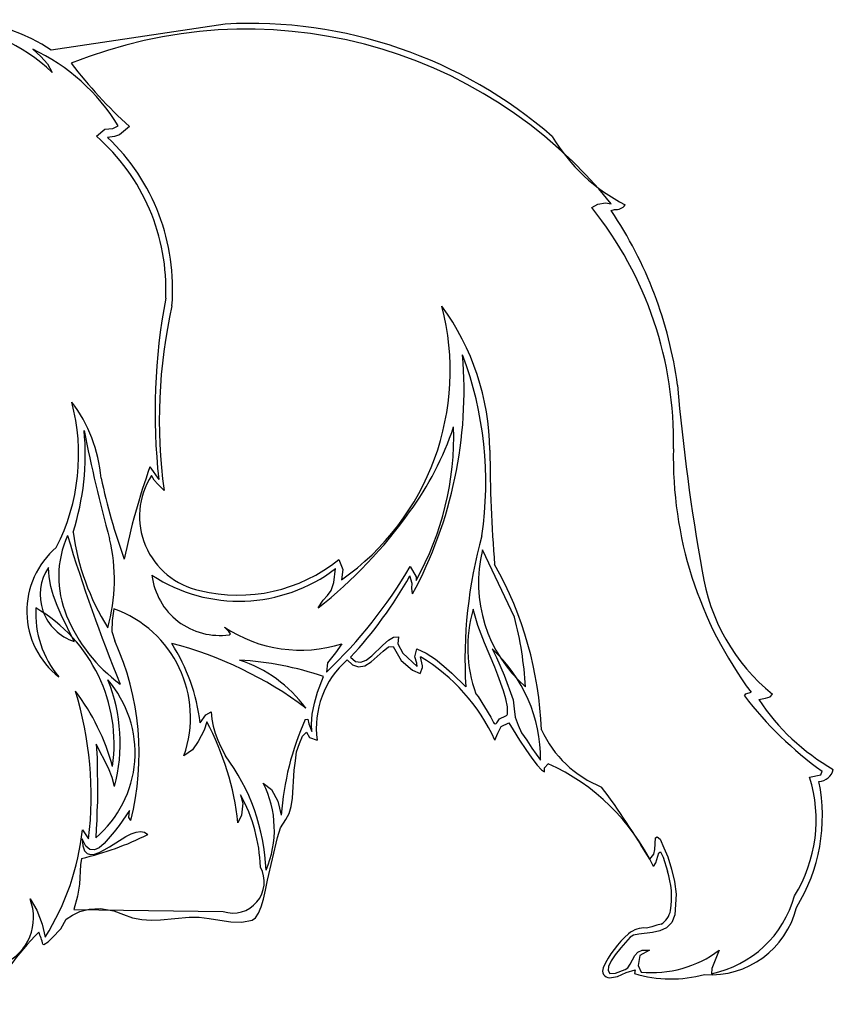
# Model space of a CAD drawing. Units: millimetres. Extents: x 0 to 1278616, y -50339 to 75156.
# Drawn here: x 884692 to 886723, y -11807 to -9349 of the extents above; entities that cross this region are included whole.
import ezdxf

# ---------------------------------------------------------------- set-up
doc = ezdxf.new("R2010")
doc.units = ezdxf.units.MM
doc.header["$LTSCALE"] = 20
doc.layers.add('WHITE', color=7, linetype='Continuous')

msp = doc.modelspace()

# ---------------------------------------------------------------- linework, layer by layer
at = {"layer": 'WHITE', "linetype": 'Continuous'}
for p, q in [((885204.6, -9359.709), (884770.566, -9425.203)), ((884724.003, -9422.543), (884744.163, -9440.715)), ((884744.163, -9440.715), (884760.655, -9459.223)), ((884760.655, -9459.223), (884772.247, -9480.559)), ((884883.043, -9639.711), (884903.847, -9622.295)), ((884903.847, -9622.295), (884923.895, -9620.167)), ((884923.895, -9620.167), (884937.531, -9613.503)), ((884965.587, -9615.631), (884940.443, -9636.743)), ((884928.151, -9640.635), (884911.099, -9642.735)), ((884940.443, -9636.743), (884928.151, -9640.635)), ((886135.119, -9809.755), (886154.691, -9806.059)), ((886154.691, -9806.059), (886168.355, -9808.411)), ((886120.447, -9818.155), (886135.119, -9809.755)), ((886168.271, -9825.183), (886177.063, -9822.635)), ((885016.855, -10465.375), (885038.779, -10496.511)), ((885027.327, -10498.359), (885020.523, -10486.963)), ((885036.455, -10508.635), (885027.327, -10498.359)), ((885052.163, -10524.231), (885036.455, -10508.635)), ((885926.967, -10840.295), (885847.587, -10672.631)), ((884764.771, -10739.691), (884763.119, -10716.227)), ((885488.431, -10696.263), (885498.119, -10721.855)), ((885666.679, -10713.875), (885681.435, -10740.111)), ((884769.363, -10763.519), (884764.771, -10739.691)), ((885476.335, -10753.859), (885480.451, -10719.055)), ((885498.119, -10721.855), (885495.291, -10747.139)), ((885671.355, -10756.827), (885666.147, -10737.339)), ((885681.435, -10740.111), (885681.183, -10748.679)), ((884773.815, -10778.751), (884769.363, -10763.519)), ((885469.363, -10773.739), (885476.335, -10753.859)), ((885670.515, -10767.999), (885671.355, -10756.827)), ((884776.363, -10787.487), (884773.815, -10778.751)), ((884785.183, -10811.343), (884776.363, -10787.487)), ((885449.091, -10798.211), (885460.123, -10786.087)), ((885460.123, -10786.087), (885469.363, -10773.739)), ((885672.447, -10782.335), (885670.515, -10767.999)), ((884795.319, -10834.891), (884785.183, -10811.343)), ((885436.855, -10817.503), (885449.091, -10798.211)), ((884827.827, -10901.195), (884795.319, -10834.891)), ((884926.443, -10819.491), (884922.635, -10848.835)), ((885835.267, -10861.407), (885824.011, -10820.863)), ((884922.635, -10848.835), (884921.991, -10875.995)), ((885852.487, -10904.527), (885835.267, -10861.407)), ((884921.991, -10875.995), (884928.739, -10899.739)), ((885213.611, -10876.219), (885202.663, -10865.327)), ((885217.615, -10882.267), (885213.611, -10876.219)), ((885215.123, -10884.171), (885217.615, -10882.267)), ((885495.935, -10906.823), (885479.975, -10929.615)), ((885570.779, -10936.867), (885598.639, -10910.043)), ((885598.639, -10910.043), (885612.163, -10898.283)), ((885612.163, -10898.283), (885625.099, -10890.583)), ((885612.331, -10914.831), (885623.867, -10913.515)), ((885623.867, -10913.515), (885643.803, -10948.879)), ((885625.099, -10890.583), (885637.279, -10889.239)), ((885637.279, -10889.239), (885636.187, -10907.299)), ((885636.187, -10907.299), (885648.227, -10930.231)), ((885878.107, -10965.567), (885852.487, -10904.527)), ((885479.975, -10929.615), (885460.095, -10954.591)), ((885556.863, -10947.423), (885570.779, -10936.867)), ((885569.519, -10951.567), (885599.143, -10925.499)), ((885599.143, -10925.499), (885612.331, -10914.831)), ((885648.227, -10930.231), (885683.703, -10963.775)), ((885678.299, -10939.891), (885683.003, -10919.479)), ((885683.003, -10919.479), (885706.831, -10930.567)), ((885706.831, -10930.567), (885729.567, -10945.351)), ((885871.443, -10919.899), (885882.111, -10941.319)), ((885460.095, -10954.591), (885457.267, -10977.859)), ((885509.179, -10946.947), (885522.591, -10959.323)), ((885517.747, -10940.563), (885530.123, -10951.539)), ((885522.591, -10959.323), (885537.823, -10964.839)), ((885530.123, -10951.539), (885543.255, -10953.051)), ((885537.823, -10964.839), (885553.279, -10961.619)), ((885543.255, -10953.051), (885556.863, -10947.423)), ((885553.279, -10961.619), (885569.519, -10951.567)), ((885643.803, -10948.879), (885672.195, -10972.399)), ((885683.479, -10955.263), (885678.299, -10939.891)), ((885683.703, -10963.775), (885683.479, -10955.263)), ((885697.311, -10962.067), (885692.159, -10939.163)), ((885697.031, -10966.127), (885697.311, -10962.067)), ((885729.567, -10945.351), (885751.043, -10962.459)), ((885751.043, -10962.459), (885771.007, -10980.603)), ((885882.111, -10941.319), (885900.983, -10985.335)), ((885672.195, -10972.399), (885691.851, -10981.107)), ((885691.851, -10981.107), (885697.031, -10966.127)), ((885771.007, -10980.603), (885805.363, -11014.427)), ((885885.667, -10985.391), (885878.107, -10965.567)), ((885899.247, -11024.731), (885885.667, -10985.391)), ((885900.983, -10985.335), (885923.383, -11046.991)), ((885434.923, -11027.363), (885450.155, -10988.779)), ((885427.363, -11054.859), (885434.923, -11027.363)), ((885830.311, -11031.591), (885836.219, -11038.255)), ((885905.463, -11044.527), (885899.247, -11024.731)), ((886501.331, -11036.435), (886504.495, -11032.179)), ((886504.495, -11032.179), (886517.935, -11028.063)), ((886565.731, -11038.983), (886571.247, -11032.711)), ((885422.155, -11082.579), (885427.363, -11054.859)), ((885836.219, -11038.255), (885867.579, -11090.419)), ((885909.579, -11064.463), (885905.463, -11044.527)), ((885923.383, -11046.991), (885926.155, -11069.195)), ((886536.779, -11046.067), (886553.999, -11042.595)), ((886553.999, -11042.595), (886565.731, -11038.983)), ((885142.183, -11104.279), (885156.183, -11083.867)), ((885156.183, -11083.867), (885169.623, -11077.007)), ((885169.623, -11077.007), (885171.471, -11095.123)), ((885419.943, -11107.415), (885422.155, -11082.579)), ((885909.487, -11080.591), (885909.579, -11064.463)), ((885926.155, -11069.195), (885928.731, -11089.999)), ((885158.815, -11101.395), (885151.871, -11122.255)), ((885171.471, -11095.123), (885175.027, -11112.791)), ((885404.515, -11095.991), (885410.759, -11095.263)), ((885410.759, -11095.263), (885413.251, -11106.827)), ((885413.251, -11106.827), (885421.399, -11126.259)), ((885421.399, -11126.259), (885419.943, -11107.415)), ((885867.579, -11090.419), (885874.579, -11103.803)), ((885883.287, -11104.195), (885889.503, -11094.619)), ((885889.503, -11094.619), (885905.743, -11086.583)), ((885894.011, -11113.435), (885913.275, -11104.559)), ((885913.275, -11104.559), (885923.411, -11122.059)), ((885928.731, -11089.999), (885936.067, -11109.739)), ((885936.067, -11109.739), (885944.355, -11129.507)), ((885151.871, -11122.255), (885137.591, -11150.647)), ((885175.027, -11112.791), (885180.067, -11130.151)), ((885180.067, -11130.151), (885186.423, -11147.259)), ((885398.075, -11137.431), (885408.127, -11127.491)), ((885408.127, -11127.491), (885415.323, -11140.875)), ((885877.827, -11147.343), (885885.667, -11129.675)), ((885885.667, -11129.675), (885894.011, -11113.435)), ((885923.411, -11122.059), (885939.287, -11147.175)), ((885944.355, -11129.507), (885957.627, -11147.875)), ((884913.451, -11217.679), (884882.679, -11157.171)), ((884882.679, -11157.171), (884885.031, -11191.275)), ((885137.591, -11150.647), (885122.919, -11171.815)), ((885186.423, -11147.259), (885193.871, -11164.255)), ((885382.339, -11176.491), (885390.067, -11156.051)), ((885390.067, -11156.051), (885398.075, -11137.431)), ((885415.323, -11140.875), (885433.999, -11147.511)), ((885939.287, -11147.175), (885955.359, -11171.143)), ((885957.627, -11147.875), (885970.703, -11167.167)), ((885122.919, -11171.815), (885101.415, -11186.739)), ((885193.871, -11164.255), (885205.267, -11186.319)), ((885380.015, -11199.395), (885382.339, -11176.491)), ((885955.359, -11171.143), (885970.591, -11192.535)), ((885970.703, -11167.167), (885992.179, -11197.183)), ((884885.031, -11191.275), (884886.039, -11289.415)), ((885376.571, -11222.691), (885380.015, -11199.395)), ((885970.591, -11192.535), (885984.003, -11209.699)), ((886001.755, -11216.811), (886011.443, -11206.423)), ((884922.831, -11240.443), (884913.451, -11217.679)), ((885372.707, -11292.579), (885376.571, -11222.691)), ((885984.003, -11209.699), (885994.559, -11221.179)), ((885994.559, -11221.179), (886001.895, -11226.247)), ((886001.895, -11226.247), (886001.755, -11216.811)), ((886692.319, -11234.451), (886695.287, -11225.127)), ((884928.403, -11263.375), (884922.831, -11240.443)), ((885299.739, -11254.947), (885320.151, -11270.683)), ((886663.843, -11240.247), (886692.319, -11234.451)), ((885320.151, -11270.683), (885336.027, -11299.887)), ((884886.179, -11301.679), (884883.883, -11323.631)), ((884886.039, -11289.415), (884886.179, -11301.679)), ((885243.067, -11284.151), (885249.087, -11304.507)), ((885249.087, -11304.507), (885245.475, -11334.999)), ((885336.027, -11299.887), (885344.735, -11334.411)), ((885369.263, -11313.019), (885372.707, -11292.579)), ((884883.883, -11323.631), (884884.275, -11347.571)), ((884965.755, -11323.239), (884939.995, -11360.955)), ((884963.683, -11340.599), (884965.755, -11323.239)), ((885356.327, -11345.639), (885364.027, -11330.939)), ((885364.027, -11330.939), (885369.263, -11313.019)), ((884884.275, -11347.571), (884882.259, -11368.683)), ((884968.947, -11348.243), (884963.683, -11340.599)), ((885245.475, -11334.999), (885236.347, -11353.703)), ((885342.579, -11366.303), (885356.327, -11345.639)), ((884848.211, -11370.979), (884863.695, -11393.491)), ((884882.259, -11368.683), (884881.643, -11391.055)), ((884927.647, -11376.355), (884902.279, -11405.391)), ((884939.995, -11360.955), (884927.647, -11376.355)), ((884969.955, -11381.703), (884982.275, -11377.111)), ((884982.275, -11377.111), (884993.503, -11375.291)), ((884993.503, -11375.291), (885003.303, -11376.999)), ((885003.303, -11376.999), (885011.367, -11382.935)), ((885335.663, -11390.803), (885342.579, -11366.303)), ((884856.415, -11411.859), (884847.511, -11393.491)), ((884847.511, -11393.491), (884849.163, -11411.439)), ((884915.719, -11413.791), (884956.823, -11388.423)), ((884956.823, -11388.423), (884969.955, -11381.703)), ((885310.715, -11496.783), (885335.663, -11390.803)), ((886277.583, -11420.567), (886279.347, -11391.363)), ((886279.347, -11391.363), (886283.603, -11388.563)), ((886283.603, -11388.563), (886290.855, -11394.835)), ((886290.855, -11394.835), (886299.619, -11416.339)), ((884849.163, -11411.439), (884853.391, -11423.535)), ((884853.391, -11423.535), (884859.915, -11430.507)), ((884866.719, -11420.791), (884856.415, -11411.859)), ((884878.087, -11421.715), (884866.719, -11420.791)), ((884890.071, -11416.087), (884878.087, -11421.715)), ((884878.507, -11431.963), (884889.987, -11427.903)), ((884889.987, -11427.903), (884902.503, -11421.603)), ((884902.279, -11405.391), (884890.071, -11416.087)), ((884902.503, -11421.603), (884915.719, -11413.791)), ((886274.615, -11432.271), (886277.583, -11420.567)), ((886279.991, -11453.607), (886287.467, -11428.771)), ((886287.467, -11428.771), (886291.807, -11426.475)), ((886291.807, -11426.475), (886298.359, -11439.915)), ((886299.619, -11416.339), (886310.119, -11438.767)), ((884846.111, -11442.715), (884843.199, -11458.451)), ((884859.915, -11430.507), (884868.371, -11433.083)), ((884868.371, -11433.083), (884878.507, -11431.963)), ((886264.703, -11444.983), (886274.615, -11432.271)), ((886274.223, -11462.595), (886279.991, -11453.607)), ((886298.359, -11439.915), (886308.831, -11474.327)), ((886310.119, -11438.767), (886319.415, -11469.595)), ((884843.199, -11458.451), (884840.539, -11507.059)), ((886319.415, -11469.595), (886326.891, -11499.975)), ((885305.619, -11521.703), (885310.715, -11496.783)), ((886326.891, -11499.975), (886330.391, -11531.923)), ((884840.539, -11507.059), (884836.087, -11537.383)), ((885300.243, -11544.383), (885305.619, -11521.703)), ((884717.395, -11543.991), (884734.139, -11571.571)), ((884836.087, -11537.383), (884826.427, -11570.003)), ((885294.447, -11563.983), (885300.243, -11544.383)), ((886330.391, -11531.923), (886327.815, -11583.835)), ((884734.139, -11571.571), (884747.579, -11606.655)), ((884823.123, -11584.143), (884841.967, -11575.491)), ((884826.427, -11570.003), (885199.727, -11575.168)), ((884841.967, -11575.491), (884865.123, -11569.667)), ((884865.123, -11569.667), (884893.431, -11567.539)), ((884893.431, -11567.539), (884926.779, -11573.503)), ((884926.779, -11573.503), (884950.635, -11583.023)), ((885287.979, -11579.775), (885294.447, -11563.983)), ((884794.115, -11618.639), (884807.695, -11594.727)), ((884807.695, -11594.727), (884823.123, -11584.143)), ((884950.635, -11583.023), (884973.539, -11591.227)), ((884973.539, -11591.227), (884996.499, -11595.567)), ((884996.499, -11595.567), (885019.627, -11596.855)), ((885019.627, -11596.855), (885042.951, -11596.015)), ((885042.951, -11596.015), (885115.051, -11589.519)), ((885115.051, -11589.519), (885140.083, -11589.015)), ((885140.083, -11589.015), (885164.415, -11592.487)), ((885164.415, -11592.487), (885191.071, -11597.275)), ((885191.071, -11597.275), (885218.763, -11601.111)), ((885218.763, -11601.111), (885246.259, -11601.671)), ((885246.259, -11601.671), (885272.299, -11596.743)), ((885272.299, -11596.743), (885280.671, -11590.947)), ((885280.671, -11590.947), (885287.979, -11579.775)), ((886327.815, -11583.835), (886319.667, -11603.071)), ((884747.579, -11606.655), (884755.391, -11638.939)), ((884772.863, -11641.375), (884794.115, -11618.639)), ((886269.939, -11613.907), (886256.499, -11616.455)), ((886282.455, -11609.035), (886269.939, -11613.907)), ((886290.099, -11623.623), (886271.983, -11627.907)), ((886292.955, -11607.131), (886282.455, -11609.035)), ((886306.535, -11615.811), (886290.099, -11623.623)), ((886319.667, -11603.071), (886306.535, -11615.811)), ((884751.807, -11657.587), (884762.727, -11650.755)), ((884762.727, -11650.755), (884772.863, -11641.375)), ((886216.095, -11639.639), (886192.743, -11665.847)), ((886224.271, -11634.543), (886216.095, -11639.639)), ((886237.431, -11631.883), (886224.271, -11634.543)), ((886271.983, -11627.907), (886237.431, -11631.883)), ((884749.455, -11657.167), (884751.807, -11657.587)), ((886192.743, -11665.847), (886178.715, -11683.123)), ((886234.687, -11676.739), (886246.055, -11672.035)), ((886263.919, -11671.979), (886240.287, -11685.391)), ((886246.055, -11672.035), (886263.919, -11671.979)), ((886438.331, -11671.979), (886419.543, -11717.339)), ((886168.523, -11698.635), (886161.831, -11712.467)), ((886178.715, -11683.123), (886168.523, -11698.635)), ((886216.123, -11706.615), (886227.463, -11684.831)), ((886227.463, -11684.831), (886234.687, -11676.739)), ((886240.287, -11685.391), (886236.199, -11709.919)), ((886161.831, -11712.467), (886160.795, -11722.771)), ((886160.795, -11722.771), (886165.079, -11729.659)), ((886179.387, -11729.211), (886203.467, -11719.747)), ((886203.467, -11719.747), (886209.879, -11715.855)), ((886205.931, -11727.783), (886228.051, -11721.231)), ((886209.879, -11715.855), (886216.123, -11706.615)), ((886228.051, -11721.231), (886227.043, -11730.387)), ((886236.199, -11709.919), (886242.975, -11726.299)), ((886419.543, -11717.339), (886418.731, -11730.639)), ((886164.351, -11740.887), (886184.091, -11737.303)), ((886165.079, -11729.659), (886179.387, -11729.211)), ((886184.091, -11737.303), (886205.931, -11727.783))]:
    msp.add_line(p, q, dxfattribs=at)
for centre, radius, start, end in [((884517.187, -9807.705), 458.813, 56.478442, 112.178658), ((884485.078, -9775.328), 411.527, 45.748292, 87.480012), ((885266.824, -10506.912), 1148.889, 48.952417, 93.104701), ((885258.239, -10540.609), 1168.086, 38.817025, 112.013702), ((884509.618, -9877.126), 502.6, 31.635831, 64.751068), ((885756.089, -8743.336), 1177.197, 217.359944, 227.816116), ((884550.222, -10021.434), 506.441, 357.399155, 48.915067), ((884552.229, -10020.768), 521.245, 355.341209, 46.489595), ((886409.123, -9408.987), 451.663, 210.829877, 242.909797), ((885394.921, -10398.531), 929.098, 358.669616, 38.657617), ((885315.782, -10399.047), 1027.646, 7.693174, 33.946974), ((886180.822, -9795.309), 27.584, 262.16723, 325.078762), ((886565.369, -10328.755), 1535.78, 169.330506, 186.271051), ((886339.767, -10347.949), 1299.614, 167.33932, 187.795723), ((885128.875, -10225.357), 637.587, 305.078037, 14.633936), ((885241.38, -10432.585), 624.556, 0.816653, 36.136785), ((884730.916, -10273.367), 1070.294, 331.605444, 4.68416), ((884947.661, -10504.71), 907.775, 351.617729, 20.556451), ((891236.877, -9844.176), 4920.426, 184.865102, 190.318182), ((884329.254, -10434.839), 509.493, 332.955654, 14.950885), ((884533.748, -10523.559), 362.316, 4.827545, 37.420341), ((885037.417, -10118.499), 777.896, 323.819806, 341.501994), ((885040.177, -10388.415), 735.309, 330.662689, 1.801176), ((884222.335, -10434.455), 632.956, 342.208596, 5.441623), ((888775.845, -9597.321), 3999.627, 191.203586, 195.181642), ((887305.006, -10441.708), 981.475, 178.738623, 216.685515), ((889204.013, -10430.273), 3338.147, 179.886895, 184.795882), ((886565.953, -11021.894), 1646.031, 160.239, 168.560204), ((886343.31, -10188.443), 1480.216, 191.876174, 200.029507), ((885179.803, -10588.645), 188.969, 147.446352, 258.360645), ((884704.475, -9891.038), 1180.982, 308.326724, 324.447928), ((885038.97, -10739.312), 250.025, 155.78551, 202.99667), ((888844.17, -9414.267), 4214.43, 196.862372, 202.210988), ((885422.105, -10546.74), 602.57, 187.73655, 212.075586), ((886957.005, -10946.788), 1153.627, 164.425146, 183.361268), ((884918.199, -10825.651), 208.804, 130.339573, 231.820503), ((884497.175, -10747.697), 431.102, 343.972018, 13.816645), ((886181.339, -10755.878), 343.977, 165.994553, 228.73316), ((884865.791, -10784.111), 123.085, 146.52838, 252.034766), ((885237.567, -10388.145), 397.328, 256.034651, 309.151818), ((884630.635, -10107.059), 1200.672, 313.509452, 329.642272), ((885084.312, -11156.603), 910.635, 2.19825, 29.414899), ((885239.246, -10402.663), 397.849, 236.890196, 307.320488), ((885190.277, -10716.537), 169.466, 186.564813, 278.430549), ((884727.044, -10207.374), 1078.321, 317.161403, 330.562613), ((886876.435, -10655.065), 485.547, 188.340318, 231.057174), ((884979.267, -10830.964), 247.743, 176.846493, 219.872578), ((884532.722, -11158.128), 394.729, 351.947293, 59.695784), ((885175.533, -10686.999), 396.207, 202.245146, 233.966147), ((884830.127, -11090.685), 287.79, 340.502745, 70.447343), ((886150.335, -10916.566), 340.068, 163.654874, 199.76982), ((885085.466, -11062.406), 870.321, 3.160193, 14.785799), ((885392.555, -10580.365), 342.436, 236.321477, 287.571516), ((884312.604, -11181.03), 677.308, 345.707044, 24.538602), ((884832.206, -11830.004), 954.336, 53.049039, 75.486477), ((884667.05, -11162.34), 478.667, 6.966917, 32.36227), ((885619.241, -11194.642), 372.947, 359.609552, 47.449341), ((885135.44, -11266.723), 335.994, 36.39797, 71.755486), ((885197.531, -11720.895), 774.475, 70.962449, 86.809775), ((885660.757, -11118.137), 228.653, 131.522894, 187.380795), ((885453.702, -11338.719), 465.303, 24.286139, 59.171115), ((884701.661, -11179.147), 278.026, 310.342521, 40.858816), ((884519.971, -11155.08), 422.546, 345.149778, 21.930953), ((883969.806, -11287.947), 900.099, 353.266107, 16.98859), ((884396.356, -11356.238), 546.205, 15.15711, 37.338071), ((887223.953, -10487.683), 907.365, 217.212666, 234.363645), ((887000.002, -10737.868), 556.383, 213.637272, 240.158824), ((885902.775, -11080.563), 6.712, 296.243312, 359.760999), ((884543.4, -11428.573), 696.98, 6.166648, 27.996805), ((886053.439, -11385.403), 710.536, 155.963748, 175.884648), ((885879.047, -11101.457), 5.047, 207.701729, 327.143289), ((886248.525, -11004.601), 279.908, 204.724412, 248.22263), ((884791.053, -11494.638), 516.366, 2.481288, 36.662022), ((885790.456, -11695.977), 537.119, 25.753832, 65.705348), ((886685.316, -11211.999), 38.77, 272.902061, 347.366357), ((885069.555, -11371.355), 257.945, 336.966083, 26.826518), ((886324.688, -11347.376), 355.672, 327.965833, 17.52974), ((886262.268, -11336.968), 433.675, 328.290423, 11.471384), ((884475.498, -12504.902), 2079.587, 30.642339, 36.616042), ((884894.21, -11477.023), 398.623, 1.836981, 28.936776), ((884229.036, -11306.556), 622.518, 327.728387, 354.059918), ((884683.563, -10735.06), 726.084, 282.936409, 296.83794), ((885224.389, -11501.458), 77.727, 251.500203, 28.605578), ((886106.006, -11540.765), 213.429, 351.345159, 18.136959), ((884600.333, -11590.536), 125.976, 293.858056, 21.683053), ((886364.293, -11464.705), 271.449, 281.568932, 344.765524), ((886263.17, -11560.647), 55.208, 302.650314, 347.195785), ((886416.65, -11512.281), 220.916, 266.092441, 346.21694), ((886251.119, -11675.273), 59.064, 84.773672, 131.46768), ((885397.336, -12261.453), 914.437, 136.053247, 150.195471), ((884617.387, -11685.918), 135.161, 12.281416, 25.916797), ((886366.619, -11812.419), 238.353, 130.441229, 156.019833), ((886270.864, -11448.15), 279.544, 264.274354, 306.803514), ((886164.709, -11723.25), 17.641, 154.109686, 268.836475), ((886318.467, -11416.224), 327.195, 253.774551, 284.718052)]:
    msp.add_arc(centre, radius, start, end, dxfattribs=at)

doc.saveas('drawing.dxf')
